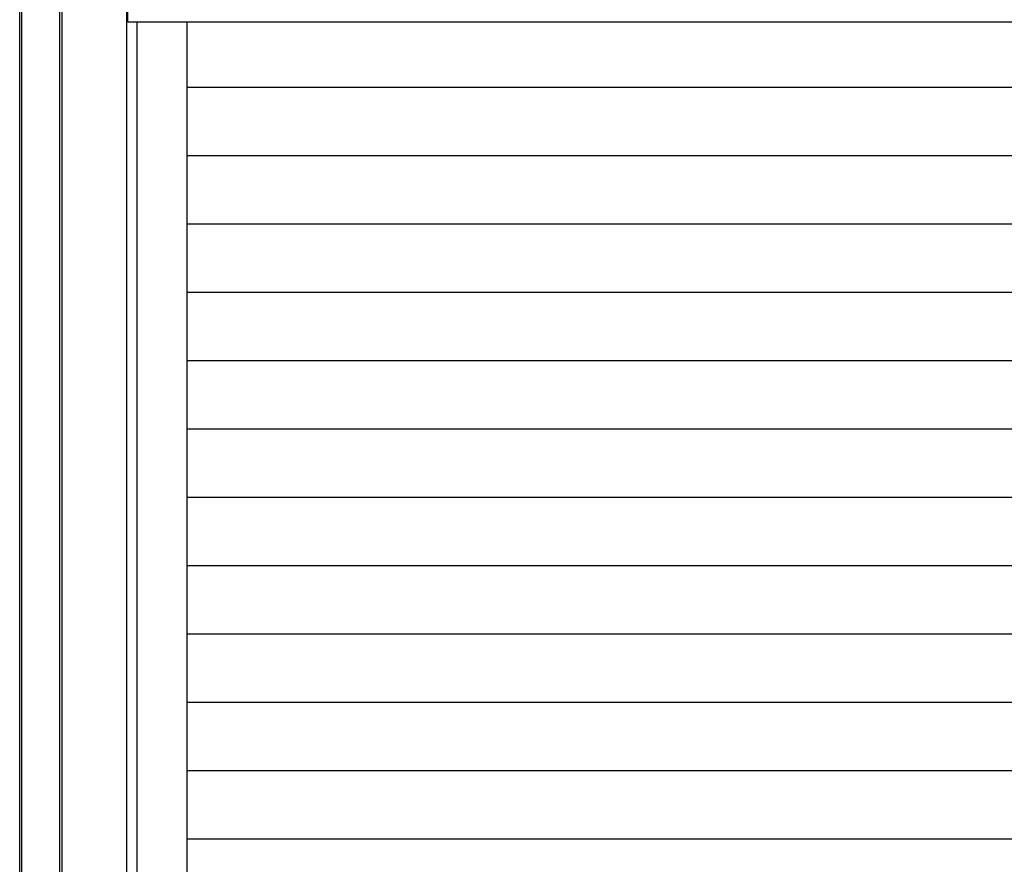
# Model space of a CAD drawing. Extents: x 542 to 20478, y 217 to 14052.
# Drawn here: x 5488 to 6418, y 11392 to 12189 of the extents above; entities that cross this region are included whole.
import ezdxf

# ---------------------------------------------------------------- set-up
doc = ezdxf.new("R2010")
doc.units = 0
doc.header["$LTSCALE"] = 50
doc.header["$MEASUREMENT"] = 0
for name, color, linetype in [('サイドレ-ル', 3, 'CONTINUOUS'), ('スラット', 3, 'CONTINUOUS'), ('中柱前', 3, 'CONTINUOUS'), ('前板', 2, 'CONTINUOUS')]:
    doc.layers.add(name, color=color, linetype=linetype)

msp = doc.modelspace()

# ---------------------------------------------------------------- linework, layer by layer
at = {"layer": 'サイドレ-ル'}
msp.add_line((5646.5, 10253.22), (5646.5, 12186.72), dxfattribs=at)
at = {"layer": 'スラット', "color": 6}
for p, q in [((7235, 12125.05), (5646.5, 12125.05)), ((7235, 12060.55), (5646.5, 12060.55)), ((7235, 11996.05), (5646.5, 11996.05)), ((7235, 11931.55), (5646.5, 11931.55)), ((7235, 11867.05), (5646.5, 11867.05)), ((7235, 11802.55), (5646.5, 11802.55)), ((7235, 11738.05), (5646.5, 11738.05)), ((7235, 11673.55), (5646.5, 11673.55)), ((7235, 11609.05), (5646.5, 11609.05)), ((7235, 11544.55), (5646.5, 11544.55)), ((7235, 11480.05), (5646.5, 11480.05)), ((7235, 11415.55), (5646.5, 11415.55))]:
    msp.add_line(p, q, dxfattribs=at)
at = {"layer": '中柱前'}
for p, q in [((5488.46, 10228.22), (5488.46, 12444.08)), ((5488.46, 10228.22), (5488.46, 12444.08)), ((5490.5, 10228.22), (5490.5, 12444.08)), ((5526.5, 10228.22), (5526.5, 12444.08)), ((5528.5, 10228.22), (5528.5, 12444.08)), ((5589.5, 10253.22), (5589.5, 12380.22)), ((5599.5, 10253.22), (5599.5, 12186.72))]:
    msp.add_line(p, q, dxfattribs=at)
at = {"layer": '前板'}
for p, q in [((5590.5, 12186.72), (5590.5, 12380.22)), ((7291, 12186.72), (5590.5, 12186.72)), ((7291, 12186.72), (5590.5, 12186.72))]:
    msp.add_line(p, q, dxfattribs=at)

doc.saveas('drawing.dxf')
